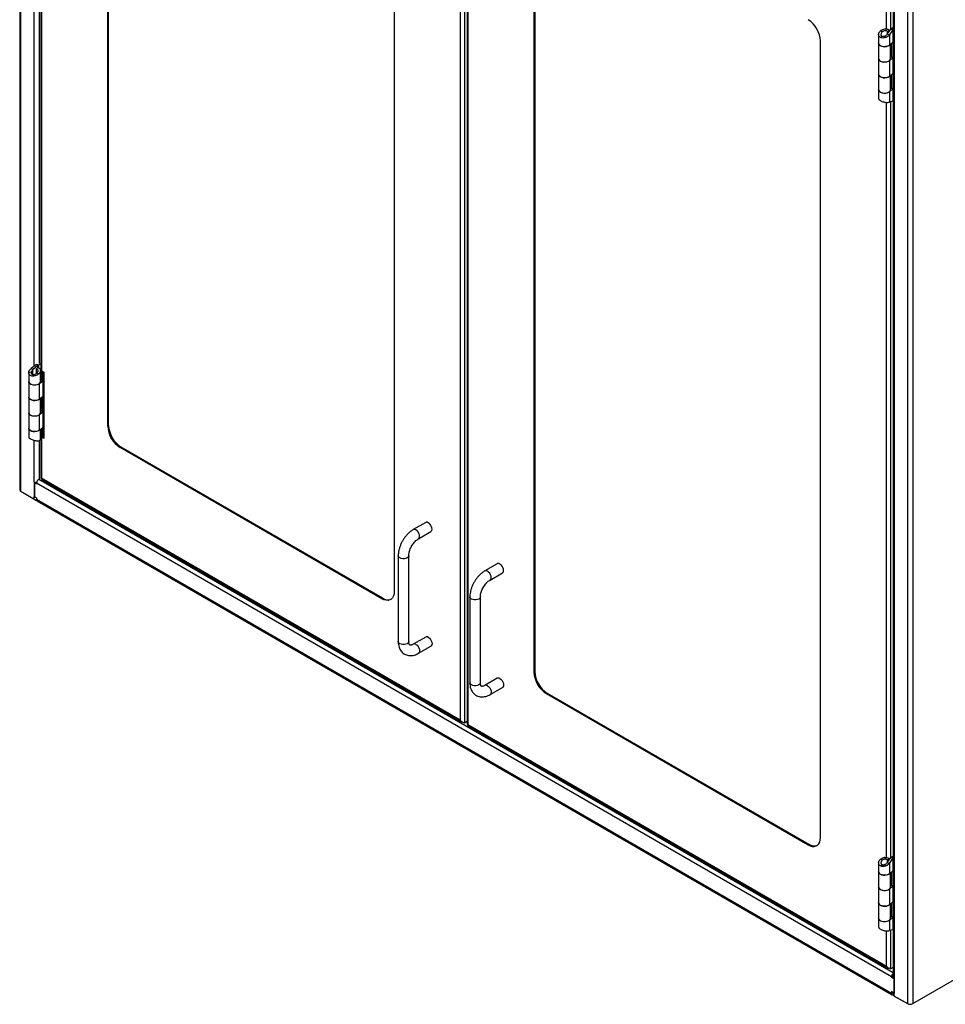
# Model space of a CAD drawing. Units: inches. Extents: x 0.5 to 10.5, y 0.5 to 8.
# Drawn here: x 7.6 to 9, y 2.2 to 3.8 of the extents above; entities that cross this region are included whole.
import ezdxf

# ---------------------------------------------------------------- set-up
doc = ezdxf.new("R2010")
doc.units = ezdxf.units.IN
doc.header["$MEASUREMENT"] = 0

msp = doc.modelspace()

# ---------------------------------------------------------------- linework, layer by layer
at = {"color": 7, "linetype": 'Continuous', "lineweight": 25}
for p, q in [((7.55387, 4.66307), (7.55387, 3.03407)), ((7.55563, 3.03162), (7.55563, 4.66062)), ((7.58742, 4.43273), (7.58742, 3.22481)), ((7.57661, 3.23014), (7.57661, 4.42583)), ((7.58509, 3.23449), (7.58509, 4.42554)), ((7.58881, 3.22288), (7.58881, 4.43079)), ((7.69348, 3.1354), (7.69348, 4.39741)), ((7.69487, 3.13621), (7.69487, 4.39822)), ((8.25227, 4.21838), (8.25227, 2.66927)), ((8.25899, 4.22226), (8.25899, 2.66539)), ((8.26306, 4.21536), (8.26306, 2.66237)), ((8.26445, 4.21149), (8.26445, 2.66237)), ((8.1476, 4.13525), (8.1476, 2.87324)), ((8.36912, 4.00751), (8.36912, 2.7455)), ((8.37051, 4.00831), (8.37051, 2.7463)), ((8.9612, 3.8492), (8.9612, 2.2202)), ((8.96969, 3.8492), (8.96969, 2.2202)), ((8.92791, 3.76462), (8.92791, 3.82848)), ((8.93463, 3.76414), (8.93463, 3.83236)), ((8.93847, 3.83515), (8.93847, 2.26243)), ((8.94023, 3.83364), (8.94023, 2.25998)), ((8.92117, 3.76016), (8.91823, 3.76186)), ((8.9249, 3.76452), (8.92449, 3.76475)), ((8.9291, 3.75637), (8.93478, 3.76435)), ((8.92925, 3.76122), (8.93278, 3.76249)), ((8.92925, 3.76122), (8.92925, 3.75658)), ((8.93251, 3.75499), (8.93819, 3.76297)), ((8.93278, 3.76249), (8.93278, 3.76154)), ((8.93323, 3.76222), (8.93323, 3.76218)), ((8.93548, 3.76517), (8.93478, 3.76435)), ((8.93819, 3.76297), (8.93478, 3.76435)), ((8.93548, 3.76517), (8.93847, 3.7669)), ((8.93843, 3.76347), (8.93548, 3.76517)), ((8.93843, 3.76347), (8.93819, 3.76297)), ((8.93819, 3.76297), (8.93819, 3.74358)), ((8.93843, 3.76347), (8.93847, 3.7635)), ((8.93843, 3.65006), (8.93843, 3.76347)), ((8.82324, 2.48334), (8.82324, 3.74535)), ((8.91548, 3.75599), (8.91548, 3.742)), ((8.92117, 3.75298), (8.91823, 3.75128)), ((8.92516, 3.7531), (8.92542, 3.7507)), ((8.93251, 3.75499), (8.9291, 3.75637)), ((8.93251, 3.75499), (8.93251, 3.7389)), ((8.91548, 3.74195), (8.91548, 3.71768)), ((8.93251, 3.7389), (8.93819, 3.74358)), ((8.93421, 3.71768), (8.93421, 3.74029)), ((8.93463, 3.7202), (8.93463, 3.74064)), ((8.93536, 3.74125), (8.93536, 3.72074)), ((8.93839, 3.74372), (8.93839, 3.71908)), ((8.91548, 3.71736), (8.91548, 3.69269)), ((8.93251, 3.71426), (8.93225, 3.71437)), ((8.93819, 3.71894), (8.93251, 3.71426)), ((8.93251, 3.71426), (8.93251, 3.68959)), ((8.93478, 3.72032), (8.93421, 3.71985)), ((8.93478, 3.72032), (8.93819, 3.71894)), ((8.93536, 3.72074), (8.93839, 3.71908)), ((8.93819, 3.71894), (8.93819, 3.69427)), ((8.91548, 3.69269), (8.91548, 3.66842)), ((8.93251, 3.68959), (8.93819, 3.69427)), ((8.93421, 3.66842), (8.93421, 3.69098)), ((8.93463, 3.67089), (8.93463, 3.69133)), ((8.93536, 3.69194), (8.93536, 3.67143)), ((8.93839, 3.69441), (8.93839, 3.66977)), ((8.91548, 3.66805), (8.91548, 3.65403)), ((8.93819, 3.66963), (8.93251, 3.66495)), ((8.93478, 3.67101), (8.93421, 3.67054)), ((8.93478, 3.67101), (8.93819, 3.66963)), ((8.93536, 3.67143), (8.93839, 3.66977)), ((8.93819, 3.66963), (8.93819, 3.65024)), ((8.93251, 3.66495), (8.93221, 3.66508)), ((8.93251, 3.66495), (8.93251, 3.64886)), ((8.92791, 2.4518), (8.92791, 3.64831)), ((8.93819, 3.65024), (8.93251, 3.64886)), ((8.93463, 2.4513), (8.93463, 3.64938)), ((8.93843, 3.65006), (8.93814, 3.65023)), ((8.93819, 3.65024), (8.93843, 3.65006)), ((8.93847, 3.65009), (8.93843, 3.65006)), ((7.58029, 3.23312), (7.57223, 3.22659)), ((7.58273, 3.2312), (7.57462, 3.22462)), ((7.58037, 3.23314), (7.58273, 3.2312)), ((7.58092, 3.23347), (7.58357, 3.23194)), ((7.58273, 3.2312), (7.58357, 3.23194)), ((7.58273, 3.2282), (7.58273, 3.2312)), ((7.58742, 3.23417), (7.58357, 3.23194)), ((7.58357, 3.23194), (7.58357, 3.22777)), ((7.56824, 3.22005), (7.56824, 3.20607)), ((7.57243, 3.22048), (7.56828, 3.22068)), ((7.57462, 3.22462), (7.57223, 3.22659)), ((7.57462, 3.2168), (7.57462, 3.22462)), ((7.58036, 3.22625), (7.58256, 3.22829)), ((7.58036, 3.21901), (7.58036, 3.22625)), ((7.58128, 3.22), (7.58422, 3.2183)), ((7.58696, 3.20607), (7.58696, 3.22327)), ((7.58824, 3.22327), (7.58824, 3.20915)), ((7.58881, 3.22288), (7.59222, 3.2209)), ((7.58963, 3.2224), (7.58963, 3.20835)), ((7.59118, 3.2215), (7.59118, 3.20745)), ((7.59222, 3.2209), (7.59222, 3.116)), ((7.56824, 3.20571), (7.56824, 3.18144)), ((7.58527, 3.20261), (7.58496, 3.20273)), ((7.59095, 3.20729), (7.58527, 3.20261)), ((7.58527, 3.17834), (7.58527, 3.20261)), ((7.58753, 3.20867), (7.58696, 3.2082)), ((7.58753, 3.20867), (7.59095, 3.20729)), ((7.59118, 3.20745), (7.58824, 3.20915)), ((7.59095, 3.20729), (7.59095, 3.18302)), ((7.59118, 3.18318), (7.59118, 3.20745)), ((7.58527, 3.17834), (7.59095, 3.18302)), ((7.59118, 3.18318), (7.59118, 3.15819)), ((7.56824, 3.18144), (7.56824, 3.15676)), ((7.58696, 3.15676), (7.58696, 3.17974)), ((7.58824, 3.18079), (7.58824, 3.15989)), ((7.58963, 3.18194), (7.58963, 3.15908)), ((7.56824, 3.15645), (7.56824, 3.13218)), ((7.58527, 3.15335), (7.585, 3.15345)), ((7.59095, 3.15802), (7.58527, 3.15335)), ((7.58527, 3.12908), (7.58527, 3.15335)), ((7.58753, 3.1594), (7.58696, 3.15893)), ((7.58753, 3.1594), (7.59095, 3.15802)), ((7.59118, 3.15819), (7.58824, 3.15989)), ((7.59095, 3.15802), (7.59095, 3.13376)), ((7.59118, 3.13392), (7.59118, 3.15819)), ((7.69487, 3.13621), (7.69348, 3.1354)), ((7.56824, 3.13213), (7.56824, 3.11814)), ((7.58527, 3.12908), (7.59095, 3.13376)), ((7.58696, 3.11496), (7.58696, 3.13047)), ((7.58696, 3.1205), (7.58778, 3.12097)), ((7.58824, 3.13152), (7.58824, 3.11991)), ((7.58824, 3.12133), (7.58824, 3.13152)), ((7.59118, 3.11963), (7.58824, 3.12133)), ((7.58963, 3.13267), (7.58963, 3.11911)), ((7.59118, 3.11963), (7.59118, 3.13392)), ((7.57661, 3.04718), (7.57661, 3.11301)), ((7.58509, 3.05149), (7.58509, 3.11273)), ((7.58742, 3.11991), (7.58742, 3.05227)), ((7.58881, 3.11797), (7.5902, 3.11878)), ((7.58881, 3.05228), (7.58881, 3.11797)), ((7.59222, 3.116), (7.58881, 3.11797)), ((7.5902, 3.11878), (7.59222, 3.11761)), ((7.59222, 3.12023), (7.59118, 3.11963)), ((7.71451, 3.10219), (7.71312, 3.10138)), ((8.12796, 2.8619), (7.71312, 3.10138)), ((8.12935, 2.86271), (7.71451, 3.10219)), ((7.57661, 3.04718), (7.57661, 3.02359)), ((7.57795, 3.0466), (7.57712, 3.04612)), ((7.57712, 3.04612), (7.57712, 3.02398)), ((7.57712, 3.04612), (7.58066, 3.04408)), ((7.58056, 3.04617), (7.58075, 3.04606)), ((7.58066, 3.04507), (7.58066, 3.04408)), ((8.93594, 2.26268), (7.58066, 3.04507)), ((7.5842, 3.05107), (7.58407, 3.05099)), ((8.93847, 2.26912), (7.58407, 3.05099)), ((8.25227, 2.66927), (7.58881, 3.05228)), ((7.5893, 3.05038), (8.25374, 2.66681)), ((7.57661, 3.01951), (7.55563, 3.03162)), ((7.55822, 3.03008), (7.55822, 3.03012)), ((7.58054, 3.0172), (7.55822, 3.03008)), ((7.57661, 3.02359), (7.5772, 3.02393)), ((7.57661, 3.01951), (7.57661, 3.02359)), ((7.57712, 3.02398), (7.58066, 3.02194)), ((7.58054, 3.0185), (7.58054, 3.0172)), ((7.58054, 3.0172), (7.58098, 3.01745)), ((7.58066, 3.02194), (7.58066, 3.01894)), ((8.93594, 2.23655), (7.58066, 3.01894)), ((7.58166, 3.01673), (8.93694, 2.23434)), ((8.19745, 2.98265), (8.1778, 2.97131)), ((8.18614, 2.95687), (8.20578, 2.96821)), ((8.154, 2.93007), (8.154, 2.79398)), ((8.17066, 2.79398), (8.17066, 2.93007)), ((8.31094, 2.91727), (8.2913, 2.90593)), ((8.29963, 2.89149), (8.31927, 2.90283)), ((8.12935, 2.86271), (8.12796, 2.8619)), ((8.26749, 2.86469), (8.26749, 2.7286)), ((8.28415, 2.7286), (8.28415, 2.86469)), ((8.19745, 2.80119), (8.1778, 2.78986)), ((8.18614, 2.77542), (8.20578, 2.78676)), ((8.37051, 2.7463), (8.36912, 2.7455)), ((8.31094, 2.73581), (8.2913, 2.72447)), ((8.29963, 2.71004), (8.31927, 2.72138)), ((8.39015, 2.71228), (8.38876, 2.71148)), ((8.38876, 2.71148), (8.8036, 2.472)), ((8.39015, 2.71228), (8.80499, 2.4728)), ((8.25899, 2.66539), (8.26306, 2.66774)), ((8.26445, 2.66237), (8.92791, 2.27936)), ((8.26494, 2.66048), (8.92938, 2.27691)), ((8.96969, 2.2202), (9.47189, 2.51012)), ((8.80499, 2.4728), (8.8036, 2.472)), ((8.92488, 2.45171), (8.92449, 2.45194)), ((8.92913, 2.44356), (8.9348, 2.45154)), ((8.92928, 2.44842), (8.93281, 2.44969)), ((8.93254, 2.44218), (8.93822, 2.45017)), ((8.93281, 2.44969), (8.93281, 2.44874)), ((8.93551, 2.45237), (8.9348, 2.45154)), ((8.93822, 2.45017), (8.9348, 2.45154)), ((8.93551, 2.45237), (8.93847, 2.45408)), ((8.93845, 2.45067), (8.93551, 2.45237)), ((8.93845, 2.45067), (8.93822, 2.45017)), ((8.93822, 2.45017), (8.93822, 2.43077)), ((8.93845, 2.45067), (8.93847, 2.45068)), ((8.93845, 2.33726), (8.93845, 2.45067)), ((8.91551, 2.44319), (8.91551, 2.4292)), ((8.9212, 2.44736), (8.91825, 2.44906)), ((8.9212, 2.44018), (8.91825, 2.43848)), ((8.92519, 2.4403), (8.92544, 2.4379)), ((8.93254, 2.44218), (8.92913, 2.44356)), ((8.92928, 2.44842), (8.92928, 2.44378)), ((8.93254, 2.44218), (8.93254, 2.4261)), ((8.93323, 2.44941), (8.93323, 2.44934)), ((8.91551, 2.42915), (8.91551, 2.40488)), ((8.93254, 2.4261), (8.93822, 2.43077)), ((8.93423, 2.40488), (8.93423, 2.42749)), ((8.93463, 2.40738), (8.93463, 2.42782)), ((8.93539, 2.42844), (8.93539, 2.40794)), ((8.93841, 2.43091), (8.93841, 2.40628)), ((8.91551, 2.40456), (8.91551, 2.37989)), ((8.93822, 2.40614), (8.93254, 2.40146)), ((8.9348, 2.40752), (8.93423, 2.40705)), ((8.9348, 2.40752), (8.93822, 2.40614)), ((8.93539, 2.40794), (8.93841, 2.40628)), ((8.93822, 2.40614), (8.93822, 2.38146)), ((8.93254, 2.40146), (8.93227, 2.40157)), ((8.93254, 2.40146), (8.93254, 2.37679)), ((8.91551, 2.37989), (8.91551, 2.35562)), ((8.93254, 2.37679), (8.93822, 2.38146)), ((8.93423, 2.35562), (8.93423, 2.37818)), ((8.93463, 2.35807), (8.93463, 2.37851)), ((8.93539, 2.37913), (8.93539, 2.35863)), ((8.93841, 2.3816), (8.93841, 2.35697)), ((8.93822, 2.35683), (8.93254, 2.35215)), ((8.9348, 2.35821), (8.93423, 2.35774)), ((8.9348, 2.35821), (8.93822, 2.35683)), ((8.93539, 2.35863), (8.93841, 2.35697)), ((8.93822, 2.35683), (8.93822, 2.33744)), ((8.91551, 2.35525), (8.91551, 2.34123)), ((8.93254, 2.35215), (8.93223, 2.35228)), ((8.93254, 2.35215), (8.93254, 2.33606)), ((8.92791, 2.27936), (8.92791, 2.33551)), ((8.93822, 2.33744), (8.93254, 2.33606)), ((8.93463, 2.27549), (8.93463, 2.33657)), ((8.93845, 2.33726), (8.93816, 2.33743)), ((8.93822, 2.33744), (8.93845, 2.33726)), ((8.93847, 2.33727), (8.93845, 2.33726)), ((8.93847, 2.2777), (8.93463, 2.27549)), ((8.93771, 2.2637), (8.93594, 2.26268)), ((8.93771, 2.2627), (8.93594, 2.26168)), ((8.93594, 2.26268), (8.93594, 2.26168)), ((8.93771, 2.2637), (8.93771, 2.2627)), ((8.93847, 2.26226), (8.93771, 2.2627)), ((8.93948, 2.25964), (8.93594, 2.26168)), ((8.94015, 2.26003), (8.93948, 2.25964)), ((8.93948, 2.25964), (8.93948, 2.23751)), ((8.94023, 2.25998), (8.94023, 2.23639)), ((8.93948, 2.23751), (8.93594, 2.23955)), ((8.93594, 2.23955), (8.93594, 2.23655)), ((8.93594, 2.23655), (8.93771, 2.23757)), ((8.93771, 2.23853), (8.93771, 2.23757)), ((8.93847, 2.23714), (8.93771, 2.23757)), ((8.93847, 2.23809), (8.93847, 2.23476)), ((8.93948, 2.23751), (8.94023, 2.23794)), ((8.93975, 2.23262), (8.93975, 2.23254)), ((8.93975, 2.23254), (8.96207, 2.21966)), ((8.94023, 2.23231), (8.94023, 2.23639)), ((8.94023, 2.23231), (8.9612, 2.2202)), ((8.96207, 2.21966), (8.96207, 2.21979)), ((8.96207, 2.21966), (8.9622, 2.21974))]:
    msp.add_line(p, q, dxfattribs=at)
at = {"color": 7, "linetype": 'Continuous', "lineweight": 25, "flags": 128}
for points in [[(8.93278, 3.76212), (8.93309, 3.76219), (8.93327, 3.76223)], [(8.91548, 3.742), (8.91556, 3.74133), (8.91632, 3.73977), (8.91784, 3.73841), (8.92, 3.73737), (8.92259, 3.73675), (8.92538, 3.7366), (8.92813, 3.73694), (8.93058, 3.73772), (8.93251, 3.7389)], [(8.933, 3.7393), (8.93142, 3.7381), (8.92915, 3.73715), (8.92649, 3.73663), (8.92369, 3.73659), (8.92099, 3.73703), (8.91863, 3.73791), (8.91684, 3.73915), (8.91576, 3.74065), (8.91548, 3.74195)], [(8.91548, 3.71768), (8.91576, 3.71638), (8.91684, 3.71488), (8.91863, 3.71364), (8.92099, 3.71276), (8.92369, 3.71232), (8.92649, 3.71236), (8.92915, 3.71288), (8.93142, 3.71383), (8.9331, 3.71513), (8.93404, 3.71666), (8.93421, 3.71768)], [(8.93251, 3.71426), (8.93058, 3.71309), (8.92813, 3.7123), (8.92538, 3.71197), (8.92259, 3.71212), (8.92, 3.71274), (8.91784, 3.71378), (8.91632, 3.71514), (8.91556, 3.71669), (8.91549, 3.71752)], [(8.93251, 3.68959), (8.93142, 3.68884), (8.92915, 3.68789), (8.92649, 3.68737), (8.92369, 3.68732), (8.92099, 3.68776), (8.91863, 3.68864), (8.91684, 3.68989), (8.91576, 3.69138), (8.91548, 3.69269)], [(8.91548, 3.69269), (8.91556, 3.69202), (8.91632, 3.69046), (8.91784, 3.6891), (8.92, 3.68806), (8.92259, 3.68744), (8.92538, 3.68729), (8.92813, 3.68763), (8.93058, 3.68841), (8.93251, 3.68959)], [(8.91548, 3.66842), (8.91576, 3.66711), (8.91684, 3.66562), (8.91863, 3.66437), (8.92099, 3.66349), (8.92369, 3.66305), (8.92649, 3.6631), (8.92915, 3.66362), (8.93142, 3.66457), (8.9331, 3.66586), (8.93404, 3.66739), (8.93421, 3.66842)], [(8.93251, 3.66495), (8.93058, 3.66378), (8.92813, 3.66299), (8.92538, 3.66266), (8.92259, 3.66281), (8.92, 3.66343), (8.91784, 3.66447), (8.91632, 3.66583), (8.91556, 3.66738), (8.91549, 3.66824)], [(7.56824, 3.20607), (7.56852, 3.20477), (7.56959, 3.20327), (7.57139, 3.20203), (7.57374, 3.20115), (7.57644, 3.20071), (7.57925, 3.20075), (7.5819, 3.20127), (7.58417, 3.20222), (7.58585, 3.20352), (7.58679, 3.20505), (7.58696, 3.20607)], [(7.58527, 3.20261), (7.58334, 3.20144), (7.58089, 3.20065), (7.57814, 3.20031), (7.57535, 3.20046), (7.57276, 3.20109), (7.5706, 3.20212), (7.56907, 3.20348), (7.56831, 3.20504), (7.56825, 3.20589)], [(7.56824, 3.18144), (7.56831, 3.18077), (7.56907, 3.17921), (7.5706, 3.17785), (7.57276, 3.17682), (7.57535, 3.1762), (7.57814, 3.17605), (7.58089, 3.17638), (7.58334, 3.17717), (7.58527, 3.17834)], [(7.58527, 3.17834), (7.58417, 3.17759), (7.5819, 3.17664), (7.57925, 3.17612), (7.57644, 3.17608), (7.57374, 3.17652), (7.57139, 3.1774), (7.56959, 3.17864), (7.56852, 3.18014), (7.56824, 3.18144)], [(7.56824, 3.15676), (7.56852, 3.15546), (7.56959, 3.15397), (7.57139, 3.15272), (7.57374, 3.15184), (7.57644, 3.1514), (7.57925, 3.15144), (7.5819, 3.15196), (7.58417, 3.15291), (7.58585, 3.15421), (7.58679, 3.15574), (7.58696, 3.15676)], [(7.58527, 3.15335), (7.58334, 3.15217), (7.58089, 3.15138), (7.57814, 3.15105), (7.57535, 3.1512), (7.57276, 3.15182), (7.5706, 3.15286), (7.56907, 3.15422), (7.56831, 3.15578), (7.56825, 3.1566)], [(7.56824, 3.13218), (7.56831, 3.13151), (7.56907, 3.12995), (7.5706, 3.12859), (7.57276, 3.12755), (7.57535, 3.12693), (7.57814, 3.12678), (7.58089, 3.12711), (7.58334, 3.1279), (7.58527, 3.12908)], [(7.58576, 3.12948), (7.58417, 3.12828), (7.5819, 3.12733), (7.57925, 3.12681), (7.57644, 3.12677), (7.57374, 3.12721), (7.57139, 3.12809), (7.56959, 3.12933), (7.56852, 3.13083), (7.56824, 3.13213)], [(7.58972, 3.11916), (7.58986, 3.11902), (7.5902, 3.11878)], [(8.20578, 2.96821), (8.20638, 2.96868), (8.20722, 2.97009), (8.20751, 2.97203), (8.20722, 2.9743), (8.20638, 2.97668), (8.20508, 2.97894), (8.20343, 2.98085), (8.20161, 2.98224), (8.19979, 2.98295), (8.19815, 2.98293), (8.19745, 2.98265)], [(8.18614, 2.95687), (8.18674, 2.95734), (8.18758, 2.95875), (8.18786, 2.96069), (8.18758, 2.96296), (8.18674, 2.96534), (8.18543, 2.9676), (8.18379, 2.96951), (8.18197, 2.9709), (8.18015, 2.97161), (8.17851, 2.9716), (8.1778, 2.97131)], [(8.17066, 2.93007), (8.17056, 2.92932), (8.16975, 2.92789), (8.16822, 2.92667), (8.16611, 2.92578), (8.16363, 2.92532), (8.16103, 2.92532), (8.15855, 2.92578), (8.15644, 2.92667), (8.1549, 2.92789), (8.1541, 2.92932), (8.154, 2.93007)], [(8.29963, 2.89149), (8.30023, 2.89196), (8.30107, 2.89337), (8.30135, 2.89531), (8.30107, 2.89758), (8.30023, 2.89996), (8.29893, 2.90222), (8.29728, 2.90413), (8.29546, 2.90552), (8.29364, 2.90623), (8.292, 2.90622), (8.29129, 2.90593)], [(8.31927, 2.90283), (8.31987, 2.9033), (8.32071, 2.90471), (8.321, 2.90665), (8.32071, 2.90892), (8.31987, 2.9113), (8.31857, 2.91356), (8.31692, 2.91547), (8.3151, 2.91685), (8.31328, 2.91757), (8.31164, 2.91755), (8.31094, 2.91727)], [(8.1476, 2.87324), (8.1473, 2.86948), (8.14641, 2.86617), (8.14497, 2.86342), (8.143, 2.86132), (8.14058, 2.85992), (8.13778, 2.85927), (8.13467, 2.85939), (8.13137, 2.86028), (8.12796, 2.8619)], [(8.28415, 2.86469), (8.28405, 2.86394), (8.28324, 2.86251), (8.28171, 2.86129), (8.2796, 2.8604), (8.27712, 2.85994), (8.27452, 2.85994), (8.27204, 2.8604), (8.26993, 2.86129), (8.26839, 2.86251), (8.26759, 2.86394), (8.26749, 2.86469)], [(8.17066, 2.79398), (8.17056, 2.79323), (8.16975, 2.7918), (8.16822, 2.79058), (8.16611, 2.78969), (8.16363, 2.78923), (8.16103, 2.78923), (8.15855, 2.78969), (8.15644, 2.79058), (8.1549, 2.7918), (8.1541, 2.79323), (8.154, 2.79398)], [(8.20161, 2.80078), (8.20343, 2.7994), (8.20508, 2.79748), (8.20638, 2.79522), (8.20722, 2.79284), (8.20751, 2.79058), (8.20722, 2.78864), (8.20638, 2.78723), (8.20578, 2.78676)], [(8.18197, 2.78944), (8.18379, 2.78806), (8.18543, 2.78614), (8.18674, 2.78389), (8.18758, 2.78151), (8.18786, 2.77924), (8.18758, 2.7773), (8.18674, 2.77589), (8.18614, 2.77542)], [(8.3151, 2.7354), (8.31692, 2.73402), (8.31857, 2.7321), (8.31987, 2.72984), (8.32071, 2.72746), (8.321, 2.72519), (8.32071, 2.72326), (8.31987, 2.72184), (8.31927, 2.72138)], [(8.28415, 2.7286), (8.28405, 2.72785), (8.28324, 2.72642), (8.28171, 2.7252), (8.2796, 2.72431), (8.27712, 2.72385), (8.27452, 2.72385), (8.27204, 2.72431), (8.26993, 2.7252), (8.26839, 2.72642), (8.26759, 2.72785), (8.26749, 2.7286)], [(8.29546, 2.72406), (8.29728, 2.72268), (8.29893, 2.72076), (8.30023, 2.7185), (8.30107, 2.71612), (8.30135, 2.71386), (8.30107, 2.71192), (8.30023, 2.71051), (8.29963, 2.71004)], [(8.8036, 2.472), (8.80701, 2.47037), (8.81031, 2.46949), (8.81342, 2.46937), (8.81622, 2.47002), (8.81864, 2.47141), (8.82061, 2.47352), (8.82205, 2.47627), (8.82294, 2.47958), (8.82324, 2.48334)], [(8.93281, 2.44931), (8.93309, 2.44937), (8.93329, 2.44942)], [(8.91551, 2.4292), (8.91558, 2.42853), (8.91634, 2.42697), (8.91787, 2.42561), (8.92003, 2.42457), (8.92262, 2.42395), (8.92541, 2.4238), (8.92815, 2.42413), (8.9306, 2.42492), (8.93254, 2.4261)], [(8.93303, 2.4265), (8.93144, 2.4253), (8.92917, 2.42435), (8.92652, 2.42383), (8.92371, 2.42379), (8.92101, 2.42423), (8.91866, 2.42511), (8.91686, 2.42635), (8.91579, 2.42785), (8.91551, 2.42915)], [(8.91551, 2.40488), (8.91579, 2.40358), (8.91686, 2.40208), (8.91866, 2.40084), (8.92101, 2.39996), (8.92371, 2.39952), (8.92652, 2.39956), (8.92917, 2.40008), (8.93144, 2.40103), (8.93312, 2.40233), (8.93406, 2.40385), (8.93423, 2.40488)], [(8.93254, 2.40146), (8.9306, 2.40029), (8.92815, 2.3995), (8.92541, 2.39917), (8.92262, 2.39932), (8.92003, 2.39994), (8.91787, 2.40098), (8.91634, 2.40233), (8.91558, 2.40389), (8.91551, 2.40472)], [(8.93254, 2.37679), (8.93144, 2.37604), (8.92917, 2.37509), (8.92652, 2.37457), (8.92371, 2.37452), (8.92101, 2.37496), (8.91866, 2.37584), (8.91686, 2.37709), (8.91579, 2.37858), (8.91551, 2.37989)], [(8.91551, 2.37989), (8.91558, 2.37922), (8.91634, 2.37766), (8.91787, 2.3763), (8.92003, 2.37526), (8.92262, 2.37464), (8.92541, 2.37449), (8.92815, 2.37482), (8.9306, 2.37561), (8.93254, 2.37679)], [(8.91551, 2.35562), (8.91579, 2.35431), (8.91686, 2.35282), (8.91866, 2.35157), (8.92101, 2.35069), (8.92371, 2.35025), (8.92652, 2.3503), (8.92917, 2.35082), (8.93144, 2.35177), (8.93312, 2.35306), (8.93406, 2.35459), (8.93423, 2.35562)], [(8.93254, 2.35215), (8.9306, 2.35098), (8.92815, 2.35019), (8.92541, 2.34986), (8.92262, 2.35001), (8.92003, 2.35063), (8.91787, 2.35167), (8.91634, 2.35302), (8.91558, 2.35458), (8.91552, 2.35543)]]:
    msp.add_lwpolyline(points, dxfattribs=at)
at = {"color": 7, "linetype": 'Continuous', "lineweight": 25}
for centre, radius, start, end in [((8.78077, 3.74351), 0.0425, 2.4763, 57.5237), ((8.93927, 3.74226), 0.0017, 121.17451, 129.33411), ((8.93798, 3.71642), 0.00505, 121.17451, 129.33411), ((8.93927, 3.71763), 0.0017, 121.17451, 129.33411), ((8.93927, 3.69295), 0.0017, 121.17451, 129.33411), ((8.93798, 3.66711), 0.00505, 121.17451, 129.33411), ((8.93927, 3.66832), 0.0017, 121.17451, 129.33411), ((7.58979, 3.22505), 0.00239, 185.6948, 245.62534), ((7.5908, 3.20467), 0.00516, 119.78309, 129.27167), ((7.59205, 3.20595), 0.00174, 119.78309, 129.27167), ((7.59205, 3.18168), 0.00174, 119.78309, 129.27167), ((7.5908, 3.15541), 0.00516, 119.78309, 129.27167), ((7.59205, 3.15668), 0.00174, 119.78309, 129.27167), ((7.73734, 3.13804), 0.0425, 182.4764, 237.5236), ((7.58946, 3.11987), 0.002, 127.64656, 250.94259), ((7.59205, 3.13241), 0.00174, 119.78309, 129.27167), ((7.73594, 3.13724), 0.0425, 182.4764, 237.5236), ((7.58067, 3.0548), 0.00864, 241.94273, 270.67942), ((7.58808, 3.04474), 0.00743, 122.60548, 177.39452), ((7.55688, 3.03437), 0.00302, 185.6948, 245.62534), ((7.58042, 3.03054), 0.00792, 241.24532, 262.27683), ((7.58066, 3.02711), 0.00861, 241.92171, 270.12022), ((7.58295, 3.01865), 0.00232, 172.74417, 235.94365), ((8.1376, 2.87436), 0.01428, 234.70904, 290.17834), ((8.19919, 2.79754), 0.00405, 53.19918, 115.49037), ((8.17954, 2.78619), 0.00406, 53.26912, 114.79259), ((8.41298, 2.74814), 0.0425, 182.4763, 237.5237), ((8.31268, 2.73216), 0.00405, 53.19918, 115.49037), ((8.41158, 2.74734), 0.0425, 182.4763, 237.5237), ((8.29303, 2.72081), 0.00406, 53.26912, 114.79259), ((8.81318, 2.48403), 0.0139, 233.88341, 291.00397), ((8.93929, 2.42946), 0.0017, 121.17451, 129.33411), ((8.938, 2.40361), 0.00505, 121.17451, 129.33411), ((8.93929, 2.40483), 0.0017, 121.17451, 129.33411), ((8.93929, 2.38015), 0.0017, 121.17451, 129.33411), ((8.938, 2.3543), 0.00505, 121.17451, 129.33411), ((8.93929, 2.35552), 0.0017, 121.17451, 129.33411), ((8.94343, 2.26233), 0.00749, 131.44703, 177.33349), ((8.94128, 2.26354), 0.00357, 141.92008, 177.3517), ((8.94147, 2.26273), 0.00302, 185.6948, 245.62534), ((8.93793, 2.23616), 0.00203, 168.73107, 287.45109), ((8.93873, 2.23741), 0.00103, 170.80972, 255.20242), ((8.94147, 2.23506), 0.00302, 185.6948, 245.62534), ((8.94187, 2.23959), 0.0036, 206.61453, 242.7415), ((8.96545, 2.22839), 0.00922, 242.60967, 297.39033)]:
    msp.add_arc(centre, radius, start, end, dxfattribs=at)
for points, knots in [([(8.91823, 3.75128), (8.91758, 3.75177), (8.91628, 3.75277), (8.91542, 3.75492), (8.91549, 3.75737), (8.91644, 3.75981), (8.91766, 3.76121), (8.91823, 3.76186)], [0, 0, 0, 0, 0.20024, 0.4006439, 0.6041074, 0.816688, 1, 1, 1, 1]), ([(8.91823, 3.76186), (8.91906, 3.76244), (8.92073, 3.76359), (8.92393, 3.76457), (8.92716, 3.76482), (8.9301, 3.76422), (8.93189, 3.76329), (8.93262, 3.76264), (8.93278, 3.76249)], [0, 0, 0, 0, 0.19366903, 0.38720056, 0.57914596, 0.76466201, 0.94824243, 1, 1, 1, 1]), ([(8.92117, 3.75298), (8.92083, 3.75325), (8.92015, 3.75381), (8.91966, 3.75506), (8.91961, 3.75669), (8.92009, 3.7585), (8.92084, 3.75965), (8.92117, 3.76016)], [0, 0, 0, 0, 0.1765989, 0.3529855, 0.5367991, 0.7937986, 1, 1, 1, 1]), ([(8.92117, 3.76016), (8.92171, 3.76061), (8.92274, 3.76148), (8.92468, 3.76224), (8.92651, 3.76242), (8.92815, 3.76205), (8.92888, 3.7615), (8.92925, 3.76122)], [0, 0, 0, 0, 0.2270282, 0.4334284, 0.6334454, 0.8113172, 1, 1, 1, 1]), ([(8.92542, 3.7507), (8.92436, 3.75051), (8.92225, 3.75015), (8.91979, 3.75055), (8.91861, 3.7511), (8.91823, 3.75128)], [0, 0, 0, 0, 0.4047493, 0.8069475, 1, 1, 1, 1]), ([(8.92516, 3.7531), (8.92449, 3.75288), (8.92324, 3.75248), (8.92188, 3.75265), (8.9213, 3.75292), (8.92117, 3.75298)], [0, 0, 0, 0, 0.4750588, 0.8849522, 1, 1, 1, 1]), ([(8.9291, 3.75637), (8.92868, 3.75581), (8.92782, 3.75469), (8.92632, 3.75367), (8.92542, 3.75322), (8.92516, 3.7531)], [0, 0, 0, 0, 0.41084561, 0.83447334, 1, 1, 1, 1]), ([(8.93251, 3.75499), (8.93179, 3.75425), (8.93035, 3.75277), (8.92771, 3.75141), (8.92602, 3.75088), (8.92542, 3.7507)], [0, 0, 0, 0, 0.390593, 0.7812526, 1, 1, 1, 1]), ([(8.91557, 3.65403), (8.91561, 3.65371), (8.9157, 3.65301), (8.91716, 3.65172), (8.91936, 3.65044), (8.92206, 3.64938), (8.92425, 3.64879), (8.92543, 3.64856), (8.92564, 3.64852)], [0, 0, 0, 0, 0.18141514, 0.38823665, 0.57602156, 0.76430904, 0.95734985, 1, 1, 1, 1]), ([(8.92564, 3.64852), (8.92672, 3.64838), (8.92888, 3.6481), (8.93118, 3.64839), (8.93218, 3.64875), (8.93251, 3.64886)], [0, 0, 0, 0, 0.4012899, 0.8026485, 1, 1, 1, 1]), ([(7.58422, 3.2183), (7.58335, 3.21754), (7.5816, 3.21605), (7.57824, 3.2147), (7.5749, 3.21419), (7.57198, 3.21472), (7.56982, 3.21603), (7.5685, 3.21789), (7.56819, 3.21955), (7.56826, 3.22051), (7.56828, 3.22068)], [0, 0, 0, 0, 0.1525211, 0.304394, 0.4516015, 0.5901585, 0.7159621, 0.8421024, 0.9714272, 1, 1, 1, 1]), ([(7.56828, 3.22068), (7.56848, 3.22156), (7.56889, 3.22333), (7.57053, 3.22531), (7.57181, 3.22627), (7.57223, 3.22659)], [0, 0, 0, 0, 0.4012899, 0.8026485, 1, 1, 1, 1]), ([(7.58128, 3.22), (7.58081, 3.21945), (7.57982, 3.21827), (7.57794, 3.21714), (7.57619, 3.21659), (7.57476, 3.21665), (7.57363, 3.21717), (7.57283, 3.21807), (7.57241, 3.21921), (7.57242, 3.22006), (7.57243, 3.22048)], [0, 0, 0, 0, 0.1561873, 0.3370183, 0.4681908, 0.5752261, 0.6823616, 0.7876186, 0.89772, 1, 1, 1, 1]), ([(7.57243, 3.22048), (7.57255, 3.22111), (7.5728, 3.22241), (7.57376, 3.22377), (7.57445, 3.22445), (7.57462, 3.22462)], [0, 0, 0, 0, 0.4218905, 0.8571325, 1, 1, 1, 1]), ([(7.58036, 3.22625), (7.58081, 3.22605), (7.58172, 3.22566), (7.58256, 3.22466), (7.58288, 3.22344), (7.58267, 3.22202), (7.58206, 3.22086), (7.58147, 3.22021), (7.58128, 3.22)], [0, 0, 0, 0, 0.1778437, 0.3557448, 0.5320448, 0.7065235, 0.901796, 1, 1, 1, 1]), ([(7.58256, 3.22829), (7.5834, 3.22792), (7.58506, 3.22719), (7.58658, 3.22545), (7.58714, 3.22337), (7.58665, 3.2211), (7.58548, 3.2194), (7.5845, 3.21853), (7.58422, 3.2183)], [0, 0, 0, 0, 0.1846649, 0.3692437, 0.5531634, 0.7364048, 0.9268792, 1, 1, 1, 1]), ([(7.56832, 3.11814), (7.56836, 3.11781), (7.56844, 3.11707), (7.56958, 3.11603), (7.57064, 3.11541), (7.57098, 3.11521)], [0, 0, 0, 0, 0.3582224, 0.7918578, 1, 1, 1, 1]), ([(7.57098, 3.11521), (7.57177, 3.11479), (7.57334, 3.11395), (7.57632, 3.11303), (7.57935, 3.11236), (7.58212, 3.11208), (7.58356, 3.11221), (7.58422, 3.11227)], [0, 0, 0, 0, 0.20024, 0.4006439, 0.6041074, 0.816688, 1, 1, 1, 1]), ([(7.58422, 3.11227), (7.58489, 3.11257), (7.58622, 3.11317), (7.58703, 3.11417), (7.58689, 3.11481), (7.58685, 3.11495)], [0, 0, 0, 0, 0.4399799, 0.8796475, 1, 1, 1, 1]), ([(7.58811, 3.05228), (7.58812, 3.05227), (7.58815, 3.05226), (7.58841, 3.05222), (7.5887, 3.05213), (7.5888, 3.05209)], [0, 0, 0, 0, 0.3155911, 0.7548122, 1, 1, 1, 1]), ([(7.58881, 3.05228), (7.58878, 3.0519), (7.58872, 3.05116), (7.58897, 3.05054), (7.58926, 3.05045), (7.58933, 3.05043)], [0, 0, 0, 0, 0.4370646, 0.8741611, 1, 1, 1, 1]), ([(8.1778, 2.97131), (8.1771, 2.97088), (8.17512, 2.96968), (8.17198, 2.96726), (8.1685, 2.96397), (8.16529, 2.96026), (8.16238, 2.95621), (8.15984, 2.9519), (8.15769, 2.94739), (8.15599, 2.94276), (8.15477, 2.93808), (8.1541, 2.93382), (8.15403, 2.93119), (8.154, 2.93007)], [0, 0, 0, 0, 0.0539082, 0.1513808, 0.2485673, 0.345385, 0.4418416, 0.53814, 0.6345624, 0.7313321, 0.8287656, 0.9271666, 1, 1, 1, 1]), ([(8.17066, 2.93007), (8.17067, 2.93051), (8.1707, 2.93179), (8.17102, 2.93423), (8.17179, 2.93736), (8.17297, 2.94066), (8.17452, 2.94398), (8.17642, 2.9472), (8.17857, 2.95017), (8.1809, 2.95279), (8.18327, 2.95495), (8.18502, 2.95621), (8.18594, 2.95676), (8.18614, 2.95687)], [0, 0, 0, 0, 0.0518148, 0.151103, 0.2519618, 0.3544439, 0.4580986, 0.5623678, 0.6666474, 0.7701788, 0.8724092, 0.9728876, 1, 1, 1, 1]), ([(8.2913, 2.90593), (8.29059, 2.9055), (8.28861, 2.9043), (8.28547, 2.90188), (8.28199, 2.89859), (8.27878, 2.89488), (8.27587, 2.89083), (8.27333, 2.88652), (8.27119, 2.88201), (8.26948, 2.87738), (8.26826, 2.8727), (8.26759, 2.86844), (8.26752, 2.86581), (8.26749, 2.86469)], [0, 0, 0, 0, 0.0539082, 0.1513808, 0.2485673, 0.345385, 0.4418416, 0.53814, 0.6345624, 0.7313321, 0.8287656, 0.9271666, 1, 1, 1, 1]), ([(8.28415, 2.86469), (8.28416, 2.86513), (8.28419, 2.86641), (8.28451, 2.86885), (8.28528, 2.87198), (8.28646, 2.87528), (8.28802, 2.8786), (8.28991, 2.88182), (8.29207, 2.88479), (8.29439, 2.8874), (8.29676, 2.88956), (8.29851, 2.89083), (8.29943, 2.89138), (8.29963, 2.89149)], [0, 0, 0, 0, 0.0518148, 0.151103, 0.2519618, 0.3544439, 0.4580986, 0.5623678, 0.6666474, 0.7701788, 0.8724092, 0.9728876, 1, 1, 1, 1]), ([(8.154, 2.79398), (8.15401, 2.79316), (8.15406, 2.79082), (8.15461, 2.7873), (8.15577, 2.78356), (8.15738, 2.78035), (8.1595, 2.77748), (8.16213, 2.77507), (8.16521, 2.77324), (8.16853, 2.77208), (8.172, 2.77156), (8.17558, 2.77166), (8.17926, 2.77239), (8.18281, 2.77363), (8.18508, 2.77485), (8.18614, 2.77542)], [0, 0, 0, 0, 0.04978, 0.1411701, 0.2221971, 0.3000225, 0.3751006, 0.45592, 0.533878, 0.61029, 0.6863923, 0.763815, 0.8438949, 0.9273149, 1, 1, 1, 1]), ([(8.1778, 2.78986), (8.17744, 2.78966), (8.1764, 2.78908), (8.17488, 2.78852), (8.1735, 2.78826), (8.17266, 2.78831), (8.17228, 2.78845), (8.17209, 2.78857), (8.17166, 2.78907), (8.17117, 2.7901), (8.17075, 2.79171), (8.17069, 2.79324), (8.17066, 2.79398)], [0, 0, 0, 0, 0.0525437, 0.1515433, 0.2505695, 0.3518201, 0.461948, 0.6012146, 0.7046318, 0.8014672, 0.9039593, 1, 1, 1, 1]), ([(8.26749, 2.7286), (8.2675, 2.72778), (8.26756, 2.72544), (8.2681, 2.72192), (8.26926, 2.71818), (8.27087, 2.71497), (8.27299, 2.7121), (8.27562, 2.70969), (8.2787, 2.70786), (8.28202, 2.7067), (8.28549, 2.70618), (8.28907, 2.70628), (8.29275, 2.70701), (8.2963, 2.70825), (8.29857, 2.70947), (8.29963, 2.71004)], [0, 0, 0, 0, 0.04978, 0.1411701, 0.2221971, 0.3000225, 0.3751006, 0.45592, 0.533878, 0.61029, 0.6863923, 0.763815, 0.8438949, 0.9273149, 1, 1, 1, 1]), ([(8.2913, 2.72447), (8.29093, 2.72428), (8.28989, 2.7237), (8.28837, 2.72314), (8.28699, 2.72288), (8.28615, 2.72293), (8.28577, 2.72307), (8.28558, 2.72318), (8.28515, 2.72369), (8.28466, 2.72472), (8.28424, 2.72633), (8.28418, 2.72786), (8.28415, 2.7286)], [0, 0, 0, 0, 0.0525437, 0.1515433, 0.2505695, 0.3518201, 0.461948, 0.6012146, 0.7046318, 0.8014672, 0.9039593, 1, 1, 1, 1]), ([(8.25227, 2.66927), (8.25271, 2.66876), (8.25365, 2.6677), (8.2555, 2.66652), (8.25745, 2.6657), (8.25847, 2.66549), (8.25899, 2.66539)], [0, 0, 0, 0, 0.2285227, 0.4833536, 0.7382523, 1, 1, 1, 1]), ([(8.25558, 2.66656), (8.25541, 2.66651), (8.25473, 2.66635), (8.25369, 2.66673), (8.25266, 2.66768), (8.2524, 2.66874), (8.25227, 2.66927)], [0, 0, 0, 0, 0.0989455, 0.399297, 0.6996485, 1, 1, 1, 1]), ([(8.26445, 2.66237), (8.2641, 2.66233), (8.26337, 2.66225), (8.26295, 2.66234), (8.26307, 2.66237), (8.26308, 2.66237)], [0, 0, 0, 0, 0.4570828, 0.9667861, 1, 1, 1, 1]), ([(8.26356, 2.66237), (8.26358, 2.66237), (8.26363, 2.66237), (8.26399, 2.66233), (8.26433, 2.66222), (8.26445, 2.66219)], [0, 0, 0, 0, 0.3938582, 0.7824487, 1, 1, 1, 1]), ([(8.26494, 2.66048), (8.26494, 2.66048), (8.26466, 2.6605), (8.26437, 2.66112), (8.26442, 2.66196), (8.26445, 2.66237)], [0, 0, 0, 0, 0.0001021, 0.5000511, 1, 1, 1, 1]), ([(8.91825, 2.44906), (8.91909, 2.44964), (8.92076, 2.45079), (8.92396, 2.45177), (8.92719, 2.45202), (8.93013, 2.45142), (8.93191, 2.45049), (8.93265, 2.44984), (8.93281, 2.44969)], [0, 0, 0, 0, 0.193669, 0.3872006, 0.579146, 0.764662, 0.9482424, 1, 1, 1, 1]), ([(8.9212, 2.44736), (8.92174, 2.44781), (8.92276, 2.44868), (8.92471, 2.44944), (8.92653, 2.44962), (8.92818, 2.44925), (8.9289, 2.4487), (8.92928, 2.44842)], [0, 0, 0, 0, 0.2270282, 0.4334284, 0.6334454, 0.8113172, 1, 1, 1, 1]), ([(8.91825, 2.43848), (8.9176, 2.43897), (8.9163, 2.43997), (8.91544, 2.44212), (8.91552, 2.44457), (8.91647, 2.44701), (8.91769, 2.44841), (8.91825, 2.44906)], [0, 0, 0, 0, 0.20024, 0.4006439, 0.6041074, 0.816688, 1, 1, 1, 1]), ([(8.92544, 2.4379), (8.92439, 2.43771), (8.92228, 2.43735), (8.91981, 2.43774), (8.91863, 2.4383), (8.91825, 2.43848)], [0, 0, 0, 0, 0.4047493, 0.8069475, 1, 1, 1, 1]), ([(8.9212, 2.44018), (8.92086, 2.44045), (8.92017, 2.44101), (8.91969, 2.44226), (8.91964, 2.44389), (8.92012, 2.4457), (8.92087, 2.44685), (8.9212, 2.44736)], [0, 0, 0, 0, 0.1765989, 0.3529855, 0.5367991, 0.7937986, 1, 1, 1, 1]), ([(8.92519, 2.4403), (8.92452, 2.44008), (8.92326, 2.43968), (8.92191, 2.43985), (8.92133, 2.44012), (8.9212, 2.44018)], [0, 0, 0, 0, 0.4750588, 0.8849522, 1, 1, 1, 1]), ([(8.92913, 2.44356), (8.9287, 2.44301), (8.92784, 2.44189), (8.92635, 2.44087), (8.92544, 2.44042), (8.92519, 2.4403)], [0, 0, 0, 0, 0.4108456, 0.8344733, 1, 1, 1, 1]), ([(8.93254, 2.44218), (8.93182, 2.44145), (8.93038, 2.43997), (8.92774, 2.43861), (8.92605, 2.43808), (8.92544, 2.4379)], [0, 0, 0, 0, 0.390593, 0.7812526, 1, 1, 1, 1]), ([(8.9156, 2.34123), (8.91564, 2.34091), (8.91573, 2.34021), (8.91719, 2.33892), (8.91939, 2.33764), (8.92209, 2.33658), (8.92427, 2.33599), (8.92545, 2.33576), (8.92567, 2.33572)], [0, 0, 0, 0, 0.1814151, 0.3882367, 0.5760216, 0.764309, 0.9573498, 1, 1, 1, 1]), ([(8.92567, 2.33572), (8.92675, 2.33558), (8.92891, 2.3353), (8.93121, 2.33559), (8.93221, 2.33595), (8.93254, 2.33606)], [0, 0, 0, 0, 0.4012899, 0.8026485, 1, 1, 1, 1]), ([(8.92791, 2.27936), (8.92802, 2.2789), (8.92824, 2.27797), (8.92905, 2.27703), (8.93008, 2.27652), (8.9309, 2.27659), (8.93127, 2.27662)], [0, 0, 0, 0, 0.2599098, 0.5198384, 0.7797671, 1, 1, 1, 1])]:
    msp.add_open_spline(points, degree=3, knots=knots, dxfattribs=at)
for points in [[(7.58742, 3.05227), (7.58748, 3.05224), (7.58761, 3.05216), (7.58841, 3.05224), (7.58881, 3.05228)], [(8.93463, 2.27549), (8.93414, 2.27558), (8.93316, 2.27578), (8.93127, 2.27656), (8.92938, 2.27772), (8.9284, 2.27882), (8.92791, 2.27936)]]:
    msp.add_open_spline(points, degree=3, dxfattribs=at)

doc.saveas('drawing.dxf')
